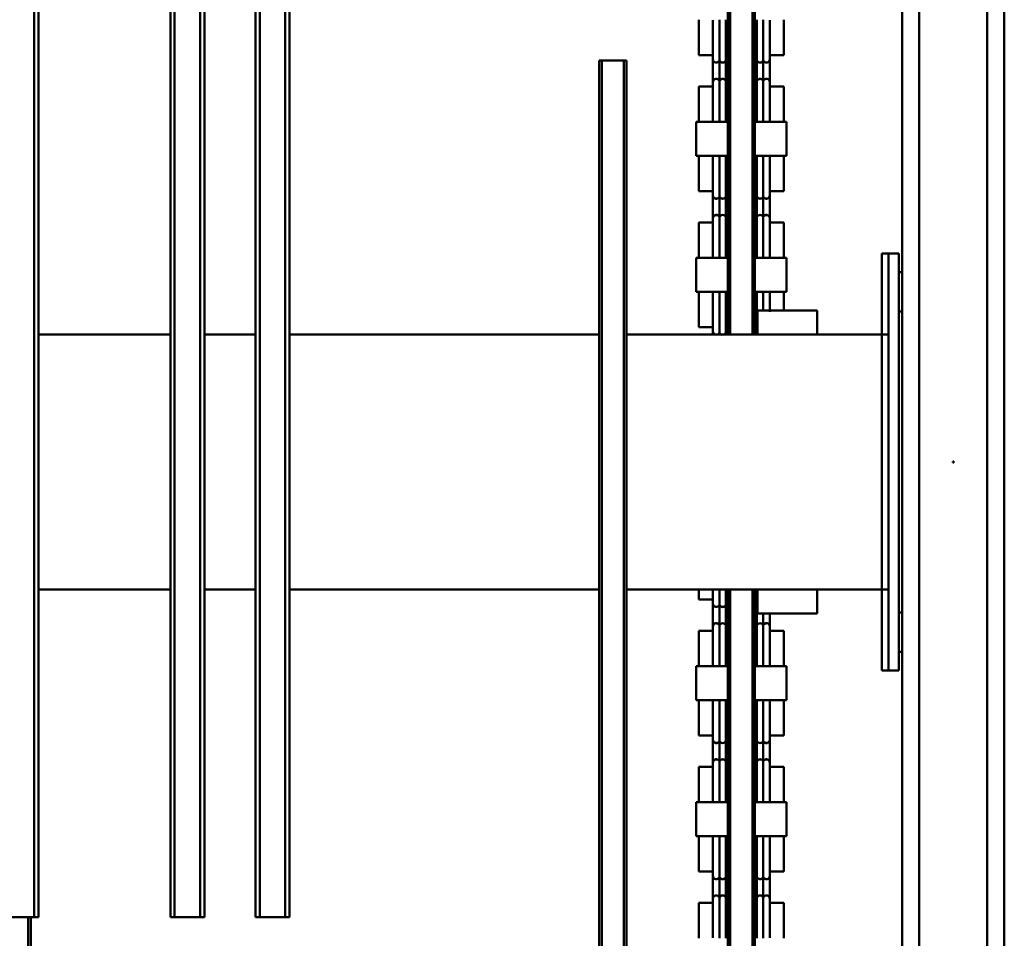
# Model space of a CAD drawing. Units: millimetres. Extents: x 0 to 23760, y 0 to 16800.
# Drawn here: x 10763 to 11920, y 2802 to 3882 of the extents above; entities that cross this region are included whole.
import ezdxf

# ---------------------------------------------------------------- set-up
doc = ezdxf.new("R2010")
doc.units = ezdxf.units.MM
doc.header["$MEASUREMENT"] = 0
doc.layers.add('(1) Shape lines', color=7, linetype='Continuous', lineweight=35)

# ---------------------------------------------------------------- blocks, each defined once
blk = doc.blocks.new('MACRO_11_05ff8c3c-b4e8-482f-9b64-96d58b875357')
at = {"layer": '(1) Shape lines', "color": 7, "linetype": 'Continuous', "lineweight": 50, "ltscale": 120}
for p, q in [((128.1, 880), (128.1, -1380)), ((148.1, 880), (148.1, -1380)), ((228.1, 880), (228.1, -1380)), ((248.1, 880), (248.1, -1342)), ((572.1, -722), (572.1, 778)), ((575.1, -722), (575.1, 778)), ((601.1, -722), (601.1, 778)), ((604.1, -722), (604.1, 778)), ((1272.1, 285), (1272.1, 778)), ((1275.1, 285), (1275.1, 778)), ((421.1, 512), (421.1, -100)), ((424.1, 512), (424.1, -100)), ((450.1, 512), (450.1, -100)), ((453.1, 512), (453.1, -100)), ((387.1, 310), (387.1, 268.4)), ((403.6, 263.5), (403.6, 309.3)), ((470.6, 309.3), (470.6, 263.5)), ((487.1, 268.4), (487.1, 310)), ((968.1, 285), (968.1, 285)), ((973.1, 285), (968.1, 285)), ((968.1, -1215), (968.1, 285)), ((1003.1, 285), (973.1, 285)), ((973.1, -1215), (973.1, 285)), ((1003.1, -1215), (1003.1, 285)), ((1008.1, 285), (1003.1, 285)), ((1008.1, -1215), (1008.1, 285)), ((1068.1, -1215), (1068.1, 285)), ((1073.1, 285), (1068.1, 285)), ((1073.1, -1215), (1073.1, 285)), ((1103.1, 285), (1073.1, 285)), ((1103.1, -1215), (1103.1, 285)), ((1108.1, 285), (1103.1, 285)), ((1108.1, -1215), (1108.1, 285)), ((1108.1, 285), (1108.1, 285)), ((1263.1, -1215), (1263.1, 285)), ((1268.1, 285), (1263.1, 285)), ((1268.1, -1215), (1268.1, 285)), ((1298.1, 285), (1268.1, 285)), ((387.1, 268.4), (403.6, 268.4)), ((403.6, 231), (403.6, 269)), ((403.6, 263.6), (403.6, 268.4)), ((470.6, 269), (470.6, 231)), ((470.6, 268.4), (487.1, 268.4)), ((470.6, 268.4), (470.6, 263.6)), ((411.3, 237.8), (411.3, 262.2)), ((418.8, 237.8), (418.8, 262.2)), ((455.3, 237.8), (455.3, 262.2)), ((462.8, 237.8), (462.8, 262.2)), ((387.1, 231.6), (403.6, 231.6)), ((387.1, 231.6), (387.1, 190)), ((403.6, 190.7), (403.6, 236.5)), ((403.6, 231.6), (403.6, 236.4)), ((470.6, 236.5), (470.6, 190.7)), ((470.6, 236.4), (470.6, 231.6)), ((470.6, 231.6), (487.1, 231.6)), ((487.1, 190), (487.1, 231.6)), ((384.1, 190), (384.1, 150)), ((384.1, 190), (421.1, 190)), ((453.1, 190), (490.1, 190)), ((490.1, 150), (490.1, 190)), ((384.1, 150), (421.1, 150)), ((387.1, 150), (387.1, 108.4)), ((403.6, 103.5), (403.6, 149.3)), ((453.1, 150), (490.1, 150)), ((470.6, 149.3), (470.6, 103.5)), ((487.1, 108.4), (487.1, 150)), ((387.1, 108.4), (403.6, 108.4)), ((403.6, 71), (403.6, 109)), ((403.6, 103.6), (403.6, 108.4)), ((470.6, 109), (470.6, 71)), ((470.6, 108.4), (487.1, 108.4)), ((470.6, 108.4), (470.6, 103.6)), ((411.3, 77.8), (411.3, 102.2)), ((418.8, 77.8), (418.8, 102.2)), ((455.3, 77.8), (455.3, 102.2)), ((462.8, 77.8), (462.8, 102.2)), ((387.1, 71.6), (403.6, 71.6)), ((387.1, 71.6), (387.1, 30)), ((403.6, 30.7), (403.6, 76.5)), ((403.6, 71.6), (403.6, 76.4)), ((470.6, 76.5), (470.6, 30.7)), ((470.6, 76.4), (470.6, 71.6)), ((470.6, 71.6), (487.1, 71.6)), ((487.1, 30), (487.1, 71.6)), ((384.1, 30), (421.1, 30)), ((384.1, 30), (384.1, -10)), ((453.1, 30), (490.1, 30)), ((490.1, -10), (490.1, 30)), ((272.1, -5), (252.1, -5)), ((252.1, -5), (252.1, -495)), ((264.1, -5), (272.1, -5)), ((264.1, -5), (264.1, -100)), ((272.1, -100), (272.1, -5)), ((384.1, -10), (421.1, -10)), ((387.1, -10), (387.1, -51.6)), ((403.6, -56.5), (403.6, -10.7)), ((453.1, -10), (490.1, -10)), ((470.6, -10.7), (470.6, -56.5)), ((487.1, -51.6), (487.1, -10)), ((248.1, -27), (252.1, -27)), ((248.1, -27), (252.1, -27)), ((387.1, -51.6), (403.6, -51.6)), ((403.6, -72), (403.6, -51)), ((403.6, -56.4), (403.6, -51.6)), ((411.3, -72), (411.3, -57.8)), ((418.8, -82.2), (418.8, -57.8)), ((455.3, -82.2), (455.3, -57.8)), ((462.8, -82.2), (462.8, -57.8)), ((470.6, -51), (470.6, -89)), ((470.6, -51.6), (487.1, -51.6)), ((470.6, -51.6), (470.6, -56.4)), ((252.1, -73), (248.1, -73)), ((252.1, -73), (248.1, -73)), ((348.1, -72), (418.1, -72)), ((348.1, -72), (348.1, -100)), ((418.1, -72), (418.1, -100)), ((470.6, -83.5), (470.6, -98.5)), ((470.6, -83.6), (470.6, -88.4)), ((470.6, -88.4), (487.1, -88.4)), ((487.1, -99.9), (487.1, -88.4)), ((264.1, -100), (272, -100)), ((264.1, -400), (264.1, -100)), ((272, -100), (572.1, -100)), ((272, -400), (272, -100)), ((604.1, -100), (968.1, -100)), ((1008.1, -100), (1068.1, -100)), ((1108.1, -100), (1263.1, -100)), ((187.6, -249.5), (188.6, -249.5)), ((187.6, -249.5), (187.6, -250.5)), ((187.6, -250.5), (188.6, -250.5)), ((188.6, -249.5), (188.6, -250.5)), ((264.1, -400), (264.1, -495)), ((264.1, -400), (272, -400)), ((572.1, -400), (272, -400)), ((272.1, -495), (272.1, -400)), ((348.1, -428), (348.1, -400)), ((418.1, -428), (418.1, -400)), ((418.8, -402.2), (418.8, -400)), ((421.1, -400), (421.1, -1230.5)), ((424.1, -400), (424.1, -1230.5)), ((450.1, -400), (450.1, -1230.5)), ((453.1, -400), (453.1, -1230.5)), ((455.3, -402.2), (455.3, -400)), ((462.8, -402.2), (462.8, -400)), ((470.6, -400.3), (470.6, -409)), ((470.6, -403.5), (470.6, -449.3)), ((470.6, -403.6), (470.6, -408.4)), ((968.1, -400), (604.1, -400)), ((1068.1, -400), (1008.1, -400)), ((1263.1, -400), (1108.1, -400)), ((470.6, -408.4), (487.1, -408.4)), ((487.1, -450), (487.1, -408.4)), ((248.1, -427), (252.1, -427)), ((248.1, -427), (252.1, -427)), ((348.1, -428), (418.1, -428)), ((387.1, -427.9), (387.1, -450)), ((403.6, -449.3), (403.6, -426.6)), ((411.3, -449.9), (411.3, -427.8)), ((384.1, -450), (421.1, -450)), ((384.1, -450), (384.1, -490)), ((453.1, -450), (490.1, -450)), ((490.1, -490), (490.1, -450)), ((252.1, -473), (248.1, -473)), ((252.1, -473), (248.1, -473)), ((272.1, -495), (252.1, -495)), ((264.1, -495), (272.1, -495)), ((384.1, -490), (421.1, -490)), ((387.1, -490), (387.1, -531.6)), ((403.6, -536.5), (403.6, -490.7)), ((453.1, -490), (490.1, -490)), ((470.6, -490.7), (470.6, -536.5)), ((487.1, -531.6), (487.1, -490)), ((387.1, -531.6), (403.6, -531.6)), ((403.6, -569), (403.6, -531)), ((403.6, -536.4), (403.6, -531.6)), ((470.6, -531), (470.6, -569)), ((470.6, -531.6), (487.1, -531.6)), ((470.6, -531.6), (470.6, -536.4)), ((411.3, -562.2), (411.3, -537.8)), ((418.8, -562.2), (418.8, -537.8)), ((455.3, -562.2), (455.3, -537.8)), ((462.8, -562.2), (462.8, -537.8)), ((403.6, -609.3), (403.6, -563.5)), ((403.6, -568.4), (403.6, -563.6)), ((470.6, -563.5), (470.6, -609.3)), ((470.6, -563.6), (470.6, -568.4)), ((387.1, -568.4), (403.6, -568.4)), ((387.1, -568.4), (387.1, -610)), ((470.6, -568.4), (487.1, -568.4)), ((487.1, -610), (487.1, -568.4)), ((384.1, -610), (421.1, -610)), ((384.1, -610), (384.1, -650)), ((453.1, -610), (490.1, -610)), ((490.1, -650), (490.1, -610)), ((384.1, -650), (421.1, -650)), ((387.1, -650), (387.1, -691.6)), ((403.6, -696.5), (403.6, -650.7)), ((453.1, -650), (490.1, -650)), ((470.6, -650.7), (470.6, -696.5)), ((487.1, -691.6), (487.1, -650)), ((387.1, -691.6), (403.6, -691.6)), ((403.6, -729), (403.6, -691)), ((403.6, -696.4), (403.6, -691.6)), ((470.6, -691), (470.6, -729)), ((470.6, -691.6), (487.1, -691.6)), ((470.6, -691.6), (470.6, -696.4)), ((411.3, -722.2), (411.3, -697.8)), ((418.8, -722.2), (418.8, -697.8)), ((455.3, -722.2), (455.3, -697.8)), ((462.8, -722.2), (462.8, -697.8)), ((387.1, -728.4), (403.6, -728.4)), ((387.1, -728.4), (387.1, -770)), ((403.6, -769.3), (403.6, -723.5)), ((403.6, -728.4), (403.6, -723.6)), ((470.6, -723.5), (470.6, -769.3)), ((470.6, -723.6), (470.6, -728.4)), ((470.6, -728.4), (487.1, -728.4)), ((487.1, -770), (487.1, -728.4)), ((572.1, -722), (575.1, -722)), ((601.1, -722), (575.1, -722)), ((601.1, -722), (604.1, -722))]:
    blk.add_line(p, q, dxfattribs=at)
for points in [[(411.3, 262.2), (411.3, 262.1), (411.3, 309.9)], [(418.8, 262.2), (418.8, 262.1), (418.8, 309.9)], [(455.3, 262.2), (455.3, 262.1), (455.3, 309.9)], [(462.8, 262.2), (462.8, 262.1), (462.8, 309.9)], [(411.3, 190.1), (411.3, 237.9), (411.3, 237.8)], [(418.8, 190.1), (418.8, 237.9), (418.8, 237.8)], [(455.3, 190.1), (455.3, 237.9), (455.3, 237.8)], [(462.8, 190.1), (462.8, 237.9), (462.8, 237.8)], [(411.3, 102.2), (411.3, 102.1), (411.3, 149.9)], [(418.8, 102.2), (418.8, 102.1), (418.8, 149.9)], [(455.3, 102.2), (455.3, 102.1), (455.3, 149.9)], [(462.8, 102.2), (462.8, 102.1), (462.8, 149.9)], [(411.3, 30.1), (411.3, 77.9), (411.3, 77.8)], [(418.8, 30.1), (418.8, 77.9), (418.8, 77.8)], [(455.3, 30.1), (455.3, 77.9), (455.3, 77.8)], [(462.8, 30.1), (462.8, 77.9), (462.8, 77.8)], [(411.3, -57.8), (411.3, -57.9), (411.3, -10.1)], [(418.8, -57.8), (418.8, -57.9), (418.8, -10.1)], [(455.3, -57.8), (455.3, -57.9), (455.3, -10.1)], [(462.8, -57.8), (462.8, -57.9), (462.8, -10.1)], [(418.8, -99.8), (418.8, -82.1), (418.8, -82.2)], [(455.3, -99.8), (455.3, -82.1), (455.3, -82.2)], [(462.8, -99.8), (462.8, -82.1), (462.8, -82.2)], [(418.8, -449.9), (418.8, -402.1), (418.8, -402.2)], [(455.3, -449.9), (455.3, -402.1), (455.3, -402.2)], [(462.8, -449.9), (462.8, -402.1), (462.8, -402.2)], [(411.3, -537.8), (411.3, -537.9), (411.3, -490.1)], [(418.8, -537.8), (418.8, -537.9), (418.8, -490.1)], [(455.3, -537.8), (455.3, -537.9), (455.3, -490.1)], [(462.8, -537.8), (462.8, -537.9), (462.8, -490.1)], [(411.3, -609.9), (411.3, -562.1), (411.3, -562.2)], [(418.8, -609.9), (418.8, -562.1), (418.8, -562.2)], [(455.3, -609.9), (455.3, -562.1), (455.3, -562.2)], [(462.8, -609.9), (462.8, -562.1), (462.8, -562.2)], [(411.3, -697.8), (411.3, -697.9), (411.3, -650.1)], [(418.8, -697.8), (418.8, -697.9), (418.8, -650.1)], [(455.3, -697.8), (455.3, -697.9), (455.3, -650.1)], [(462.8, -697.8), (462.8, -697.9), (462.8, -650.1)], [(411.3, -769.9), (411.3, -722.1), (411.3, -722.2)], [(418.8, -769.9), (418.8, -722.1), (418.8, -722.2)], [(455.3, -769.9), (455.3, -722.1), (455.3, -722.2)], [(462.8, -769.9), (462.8, -722.1), (462.8, -722.2)]]:
    blk.add_lwpolyline(points, dxfattribs=at)
for centre, start, end in [((407.6, 263.5), 180, 339.6359), ((415.1, 263.5), 200.3641, 339.6359), ((422.6, 263.5), 200.3641, 243.1009), ((451.6, 263.5), 296.8991, 339.6359), ((459.1, 263.5), 200.3641, 339.6359), ((466.6, 263.5), 200.3641, 0), ((407.6, 236.5), 20.3641, 180), ((415.1, 236.5), 20.3641, 159.6359), ((422.6, 236.5), 116.8991, 159.6359), ((451.6, 236.5), 20.3641, 63.1009), ((459.1, 236.5), 20.3641, 159.6359), ((466.6, 236.5), 0, 159.6359), ((407.6, 103.5), 180, 339.6359), ((415.1, 103.5), 200.3641, 339.6359), ((422.6, 103.5), 200.3641, 243.1009), ((451.6, 103.5), 296.8991, 339.6359), ((459.1, 103.5), 200.3641, 339.6359), ((466.6, 103.5), 200.3641, 0), ((407.6, 76.5), 20.3641, 180), ((415.1, 76.5), 20.3641, 159.6359), ((422.6, 76.5), 116.8991, 159.6359), ((451.6, 76.5), 20.3641, 63.1009), ((459.1, 76.5), 20.3641, 159.6359), ((466.6, 76.5), 0, 159.6359), ((407.6, -56.5), 180, 339.6359), ((466.6, -56.5), 200.3641, 0), ((415.1, -56.5), 200.3641, 339.6359), ((422.6, -56.5), 200.3641, 243.1009), ((451.6, -56.5), 296.8991, 339.6359), ((459.1, -56.5), 200.3641, 339.6359), ((422.6, -83.5), 116.8991, 159.6359), ((451.6, -83.5), 20.3641, 63.1009), ((459.1, -83.5), 20.3641, 159.6359), ((466.6, -83.5), 0, 159.6359), ((415.1, -83.5), 20.3641, 32.5318), ((415.1, -403.5), 20.3641, 32.5318), ((422.6, -403.5), 116.8991, 159.6359), ((451.6, -403.5), 20.3641, 63.1009), ((459.1, -403.5), 101.6075, 159.6359), ((459.1, -403.5), 20.3641, 78.3925), ((466.6, -403.5), 90.9528, 159.6359), ((466.6, -403.5), 0, 72.9617), ((407.6, -536.5), 180, 339.6359), ((415.1, -536.5), 200.3641, 339.6359), ((422.6, -536.5), 200.3641, 243.1009), ((451.6, -536.5), 296.8991, 339.6359), ((459.1, -536.5), 200.3641, 339.6359), ((466.6, -536.5), 200.3641, 0), ((407.6, -563.5), 20.3641, 180), ((415.1, -563.5), 20.3641, 159.6359), ((422.6, -563.5), 116.8991, 159.6359), ((451.6, -563.5), 20.3641, 63.1009), ((459.1, -563.5), 20.3641, 159.6359), ((466.6, -563.5), 0, 159.6359), ((407.6, -696.5), 180, 339.6359), ((415.1, -696.5), 200.3641, 339.6359), ((422.6, -696.5), 200.3641, 243.1009), ((451.6, -696.5), 296.8991, 339.6359), ((459.1, -696.5), 200.3641, 339.6359), ((466.6, -696.5), 200.3641, 0), ((407.6, -723.5), 20.3641, 180), ((415.1, -723.5), 20.3641, 159.6359), ((422.6, -723.5), 116.8991, 159.6359), ((451.6, -723.5), 20.3641, 63.1009), ((459.1, -723.5), 20.3641, 159.6359), ((466.6, -723.5), 0, 159.6359)]:
    blk.add_arc(centre, 4, start, end, dxfattribs=at)
for centre, start_param, end_param in [((407.6, 263.6), 3.233992, 5.927764), ((415.1, 263.6), 3.497014, 5.927764), ((422.6, 263.6), 3.497014, 4.327465), ((451.6, 263.6), 5.097313, 5.927764), ((459.1, 263.6), 3.497014, 5.927764), ((466.6, 263.6), 3.497014, 6.190786), ((407.6, 236.4), 0.355421, 3.049193), ((415.1, 236.4), 0.355421, 2.786171), ((422.6, 236.4), 1.95572, 2.786171), ((451.6, 236.4), 0.355421, 1.185872), ((459.1, 236.4), 0.355421, 2.786171), ((466.6, 236.4), 0.0924, 2.786171), ((407.6, 103.6), 3.233992, 5.927764), ((415.1, 103.6), 3.497014, 5.927764), ((422.6, 103.6), 3.497014, 4.327465), ((451.6, 103.6), 5.097313, 5.927764), ((459.1, 103.6), 3.497014, 5.927764), ((466.6, 103.6), 3.497014, 6.190786), ((407.6, 76.4), 0.355421, 3.049193), ((415.1, 76.4), 0.355421, 2.786171), ((422.6, 76.4), 1.95572, 2.786171), ((451.6, 76.4), 0.355421, 1.185872), ((459.1, 76.4), 0.355421, 2.786171), ((466.6, 76.4), 0.0924, 2.786171), ((407.6, -56.4), 3.233992, 5.927764), ((415.1, -56.4), 3.497014, 5.927764), ((422.6, -56.4), 3.497014, 4.327465), ((451.6, -56.4), 5.097313, 5.927764), ((459.1, -56.4), 3.497014, 5.927764), ((466.6, -56.4), 3.497014, 6.190786), ((415.1, -83.6), 0.355421, 0.718117), ((422.6, -83.6), 1.95572, 2.786171), ((451.6, -83.6), 0.355421, 1.185872), ((459.1, -83.6), 0.355421, 2.786171), ((466.6, -83.6), 0.0924, 2.786171), ((415.1, -403.6), 0.355421, 0.718117), ((422.6, -403.6), 1.996785, 2.786171), ((451.6, -403.6), 0.355421, 1.144808), ((459.1, -403.6), 1.996785, 2.786171), ((459.1, -403.6), 0.355421, 1.144808), ((466.6, -403.6), 1.996785, 2.786171), ((466.6, -403.6), 0.0924, 1.144808), ((407.6, -536.4), 3.233992, 5.927764), ((415.1, -536.4), 3.497014, 5.927764), ((422.6, -536.4), 3.497014, 4.327465), ((451.6, -536.4), 5.097313, 5.927764), ((459.1, -536.4), 3.497014, 5.927764), ((466.6, -536.4), 3.497014, 6.190786), ((407.6, -563.6), 0.355421, 3.049193), ((415.1, -563.6), 0.355421, 2.786171), ((422.6, -563.6), 1.95572, 2.786171), ((451.6, -563.6), 0.355421, 1.185872), ((459.1, -563.6), 0.355421, 2.786171), ((466.6, -563.6), 0.0924, 2.786171), ((407.6, -696.4), 3.233992, 5.927764), ((415.1, -696.4), 3.497014, 5.927764), ((422.6, -696.4), 3.497014, 4.327465), ((451.6, -696.4), 5.097313, 5.927764), ((459.1, -696.4), 3.497014, 5.927764), ((466.6, -696.4), 3.497014, 6.190786), ((407.6, -723.6), 0.355421, 3.049193), ((415.1, -723.6), 0.355421, 2.786171), ((422.6, -723.6), 1.95572, 2.786171), ((451.6, -723.6), 0.355421, 1.185872), ((459.1, -723.6), 0.355421, 2.786171), ((466.6, -723.6), 0.0924, 2.786171)]:
    blk.add_ellipse(centre, major_axis=(4, 0), ratio=0.998156, start_param=start_param, end_param=end_param, dxfattribs=at)

msp = doc.modelspace()

# ---------------------------------------------------------------- block references
at = {"color": 7, "linetype": 'ByBlock', "rotation": 180}
msp.add_blockref('MACRO_11_05ff8c3c-b4e8-482f-9b64-96d58b875357', (12048.1, 3112), dxfattribs=at)

doc.saveas('drawing.dxf')
